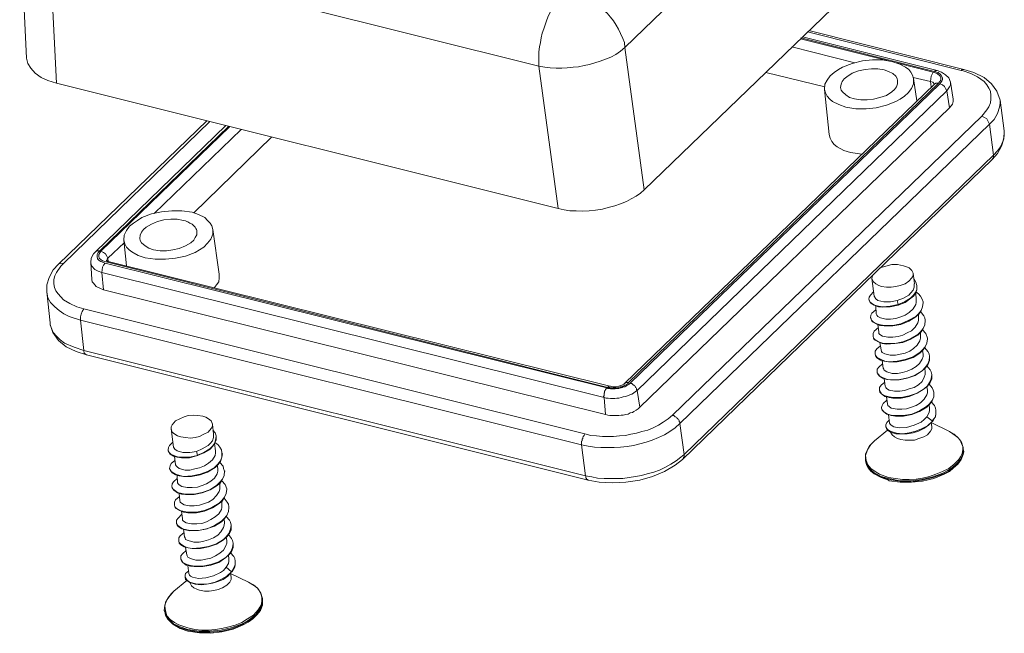
# Model space of a CAD drawing. Units: millimetres. Extents: x 15 to 196, y 29 to 258.
# Drawn here: x 17 to 95, y 173 to 222 of the extents above; entities that cross this region are included whole.
import ezdxf

# ---------------------------------------------------------------- set-up
doc = ezdxf.new("R2010")
doc.units = ezdxf.units.MM

msp = doc.modelspace()

# ---------------------------------------------------------------- linework, layer by layer
at = {"color": 7, "lineweight": 0}
for points in [[(64.931572, 219.707178), (88.934572, 242.905844)], [(66.455572, 208.403825), (91.051239, 232.153178)], [(16.925678, 229.994178), (17.476011, 218.860511)], [(19.296345, 227.919844), (58.115906, 218.225511)], [(19.296345, 227.919844), (19.846678, 216.870492)], [(59.936239, 223.813511), (59.682239, 223.517178), (59.470572, 223.220492), (59.258906, 222.924511), (59.047239, 222.585844), (58.877906, 222.247178), (58.750906, 221.908511), (58.623906, 221.569844), (58.496906, 221.188844), (58.369906, 220.850178), (58.285239, 220.469178), (58.242906, 220.087825), (58.158239, 219.749511), (58.115906, 219.368511), (58.115906, 218.987158), (58.115906, 218.606511), (58.115906, 218.225511)], [(60.909906, 224.025178), (61.290906, 223.898178), (61.671906, 223.770825), (62.010572, 223.601844), (62.349239, 223.390178), (62.645572, 223.178511), (62.984239, 222.924511), (63.238239, 222.670158), (63.534572, 222.416511), (63.788572, 222.120178), (64.042572, 221.823844), (64.254239, 221.485178), (64.423572, 221.146158), (64.592906, 220.807844), (64.762239, 220.426844), (64.889239, 220.087825), (64.931572, 219.707178)], [(91.813239, 217.971158), (79.536572, 221.061844)], [(78.859239, 220.384511), (85.844239, 218.648844)], [(89.484906, 217.802178), (78.901572, 220.469178)], [(89.696572, 217.886844), (79.028572, 220.553492)], [(91.601572, 217.886844), (79.409572, 220.934844)], [(58.115906, 218.225511), (58.581572, 218.140844), (59.004906, 218.098511), (59.470572, 218.056178), (59.936239, 218.056178), (60.359572, 218.098511), (60.825239, 218.140844), (61.248572, 218.183178), (61.714239, 218.267844), (62.137572, 218.352511), (62.560906, 218.479158), (62.984239, 218.606511), (63.407572, 218.775844), (63.830906, 218.945178), (64.211906, 219.156844), (64.592906, 219.410844), (64.931572, 219.707178)], [(64.931572, 219.707178), (66.455572, 208.403825)], [(78.181906, 219.749511), (83.177239, 218.479158)], [(17.476011, 218.860511), (17.560678, 218.436825), (17.814678, 218.056178), (18.153345, 217.675178), (18.619011, 217.336511), (19.169345, 217.082511), (19.846678, 216.870492)], [(86.182906, 218.564178), (85.378572, 218.733511), (84.574239, 218.733511), (83.769906, 218.648844), (82.965572, 218.436825), (82.203572, 218.140844), (81.864906, 217.971158), (81.526239, 217.717511), (81.229906, 217.463511), (80.975906, 217.124844), (80.806572, 216.786178), (80.764239, 216.362492)], [(58.115906, 218.225511), (59.639906, 206.922511)], [(85.505572, 217.928825), (84.997572, 218.013844), (84.489572, 218.013844), (83.981572, 217.971158), (83.473572, 217.844511), (82.965572, 217.675178), (82.542239, 217.378492), (82.330572, 217.209511), (82.161239, 216.997844), (82.076572, 216.786178), (82.034239, 216.532178)], [(86.563906, 217.082511), (86.521572, 217.251844), (86.436906, 217.420825), (86.182906, 217.632844), (85.844239, 217.802178), (85.505572, 217.928825)], [(87.833906, 217.251844), (87.749239, 217.505844), (87.622239, 217.759844), (87.452906, 217.971158), (87.198906, 218.140844), (86.733239, 218.394844), (86.182906, 218.564178)], [(86.479239, 218.479158), (89.400239, 217.759844)], [(91.601572, 217.886844), (91.686239, 217.971158), (91.813239, 217.971158)], [(94.691906, 215.516178), (94.437906, 216.235844), (94.014572, 216.828511), (93.421906, 217.336511), (92.617572, 217.717511), (91.813239, 217.971158)], [(80.806572, 216.574511), (76.107572, 217.717511)], [(82.457572, 214.965844), (83.261906, 214.838844), (84.066239, 214.838844), (84.870572, 214.923511), (85.674906, 215.135178), (86.436906, 215.431511), (86.775572, 215.600844), (87.114239, 215.854492), (87.410572, 216.108844), (87.664572, 216.447511), (87.833906, 216.828511), (87.833906, 217.251844)], [(87.791572, 217.336511), (89.188572, 216.997844)], [(88.087906, 215.473844), (87.833906, 217.251844)], [(89.400239, 217.759844), (89.315572, 217.590511), (89.230906, 217.420825), (89.188572, 216.997844)], [(89.400239, 217.759844), (89.696572, 217.632844), (89.950572, 217.420825), (89.992906, 217.294178), (89.992906, 217.124844), (89.908239, 216.997844), (89.823572, 216.870492)], [(89.484906, 217.802178), (89.569572, 217.886844), (89.696572, 217.886844)], [(89.781239, 217.717511), (89.484906, 217.802178)], [(90.754906, 216.955511), (90.627906, 217.294178), (90.373906, 217.548178), (90.035239, 217.759844), (89.696572, 217.886844)], [(89.908239, 216.828511), (90.077572, 217.040178), (90.119906, 217.167178), (90.119906, 217.294178), (89.992906, 217.548178), (89.781239, 217.717511)], [(91.770906, 217.844511), (91.601572, 217.886844)], [(93.252572, 214.245825), (93.633572, 214.753825), (93.802906, 215.008178), (93.929906, 215.304158), (93.972239, 215.600844), (93.972239, 215.897178), (93.929906, 216.235844), (93.802906, 216.489844), (93.633572, 216.743844), (93.421906, 216.997844), (92.913906, 217.378492), (92.363572, 217.632844), (91.770906, 217.844511)], [(59.639906, 206.922511), (19.846678, 216.870492)], [(89.484906, 216.786178), (64.889239, 193.036825)], [(89.823572, 216.870492), (65.227906, 193.121844)], [(65.354906, 193.079158), (89.908239, 216.828511)], [(80.764239, 216.362492), (80.848906, 216.108844), (80.975906, 215.854492), (81.187572, 215.600844), (81.399239, 215.431511), (81.907239, 215.177511), (82.457572, 214.965844)], [(81.145239, 212.806844), (80.764239, 216.362492)], [(82.034239, 216.532178), (82.076572, 216.320158), (82.203572, 216.193511), (82.457572, 215.939511), (82.753906, 215.727844), (83.134906, 215.643178)], [(83.134906, 215.643178), (83.642906, 215.558511), (84.150906, 215.558511), (84.658906, 215.600844), (85.166906, 215.727844), (85.674906, 215.897178), (86.098239, 216.193511), (86.309906, 216.362492), (86.479239, 216.574511), (86.563906, 216.828511), (86.563906, 217.082511)], [(89.188572, 216.997844), (89.357906, 216.955511), (89.484906, 216.786178)], [(89.188572, 216.997844), (89.230906, 216.574511)], [(89.823572, 216.870492), (89.611906, 216.870492), (89.484906, 216.786178)], [(89.484906, 216.828511), (89.484906, 216.786178)], [(89.908239, 216.828511), (90.119906, 216.743844), (90.289239, 216.616844), (90.373906, 216.447511), (90.458572, 216.278178)], [(90.458572, 216.278178), (90.670239, 216.574511), (90.754906, 216.743844), (90.754906, 216.955511)], [(90.966572, 215.600844), (90.754906, 216.955511)], [(65.905239, 192.486844), (90.458572, 216.278178)], [(90.670239, 214.923511), (90.458572, 216.278178)], [(90.966572, 215.600844), (90.966572, 215.431511), (90.924239, 215.219844), (90.670239, 214.923511)], [(90.670239, 214.923511), (66.116906, 191.174511)], [(93.845239, 213.611178), (94.226239, 213.992178), (94.480239, 214.457844), (94.649572, 214.965844), (94.691906, 215.261825), (94.691906, 215.516178)], [(95.030572, 213.103178), (94.691906, 215.516178)], [(68.699239, 190.539511), (93.252572, 214.245825)], [(93.252572, 214.245825), (93.464239, 214.161511), (93.633572, 214.034511), (93.760572, 213.822844), (93.845239, 213.611178)], [(31.784678, 213.907511), (20.016011, 202.519844), (19.592678, 202.053825), (19.254011, 201.461511), (19.084678, 200.868844), (19.084678, 200.318511)], [(31.996345, 213.822844), (20.397011, 202.561825)], [(33.266345, 213.526511), (22.937011, 203.493511)], [(33.478011, 213.441844), (23.275678, 203.578178)], [(23.360345, 203.535844), (33.605011, 213.441844)], [(69.291906, 189.861825), (93.845239, 213.611178)], [(94.183906, 211.155844), (93.845239, 213.611178)], [(27.593678, 206.541511), (34.494011, 213.187492)], [(36.906906, 212.595178), (30.726345, 206.583844)], [(81.145239, 212.806844), (81.229906, 212.510511), (81.356906, 212.256511), (81.526239, 212.002511), (81.780239, 211.833178), (82.288239, 211.536844), (82.838572, 211.367511)], [(94.056906, 210.817178), (94.480239, 211.282844), (94.818906, 211.875511), (94.988239, 212.468178), (95.030572, 213.103178)], [(95.030572, 212.679492), (94.903572, 212.256511), (94.734239, 211.833178), (94.480239, 211.494511), (94.183906, 211.155844)], [(95.030572, 212.679492), (95.030572, 213.103178)], [(94.183906, 211.155844), (69.630572, 187.406844)], [(82.838572, 211.367511), (83.727572, 211.240511)], [(94.056906, 210.817178), (94.183906, 210.986511), (94.183906, 211.155844)], [(94.056906, 210.817178), (69.503572, 187.025844)], [(59.639906, 206.922511), (60.105572, 206.837492), (60.571239, 206.753178), (61.079239, 206.753178), (61.587239, 206.710844), (62.095239, 206.753178), (62.603239, 206.795158), (63.153572, 206.880178), (63.619239, 207.007178), (64.127239, 207.134178), (64.592906, 207.303511), (65.058572, 207.472844), (65.439572, 207.684511), (65.820572, 207.895825), (66.159239, 208.150178), (66.455572, 208.403825)], [(30.599345, 206.626178), (29.795011, 206.753178), (28.990678, 206.753178), (28.186345, 206.668511), (27.382011, 206.499178), (26.620011, 206.202844), (26.281345, 205.991178), (25.942678, 205.779158), (25.646345, 205.525511), (25.392345, 205.186844), (25.223011, 204.805844), (25.180678, 204.424844)], [(32.250345, 205.271158), (32.165678, 205.567844), (32.038678, 205.779158), (31.827011, 205.991178), (31.615345, 206.202844), (31.107345, 206.456844), (30.599345, 206.626178)], [(29.922011, 205.991178), (29.414011, 206.075844), (28.906011, 206.075844), (28.355678, 206.033511), (27.847678, 205.906511), (27.382011, 205.694844), (26.958678, 205.440844), (26.747011, 205.271158), (26.577678, 205.059844), (26.493011, 204.805844), (26.450678, 204.551844)], [(30.980345, 205.102178), (30.980345, 205.186844), (30.938011, 205.271158), (30.895678, 205.356178), (30.853345, 205.440844), (30.768678, 205.525511), (30.726345, 205.567844), (30.641678, 205.652511), (30.599345, 205.694844), (30.514678, 205.736825), (30.430011, 205.779158), (30.345345, 205.821844), (30.260678, 205.864178), (30.176011, 205.906511), (30.091345, 205.948844), (29.922011, 205.991178)], [(26.874011, 203.027844), (27.678345, 202.900844), (28.482678, 202.900844), (29.287011, 202.985511), (30.091345, 203.154492), (30.853345, 203.451178), (31.192011, 203.662492), (31.530678, 203.874511), (31.827011, 204.170492), (32.081011, 204.509511), (32.250345, 204.890511), (32.250345, 205.271158)], [(27.551345, 203.662492), (28.059345, 203.578178), (28.567345, 203.578178), (29.075345, 203.662492), (29.583345, 203.747511), (30.091345, 203.959178), (30.514678, 204.212825), (30.726345, 204.424844), (30.853345, 204.636511), (30.980345, 204.848178), (30.980345, 205.102178)], [(32.758345, 201.715511), (32.250345, 205.271158)], [(23.910678, 202.985511), (25.223011, 204.212825)], [(25.180678, 204.424844), (25.265345, 204.128511), (25.392345, 203.874511), (25.604011, 203.662492), (25.815678, 203.493511), (26.323678, 203.197178), (26.874011, 203.027844)], [(25.392345, 202.392844), (25.180678, 204.424844)], [(26.450678, 204.551844), (26.493011, 204.382511), (26.577678, 204.212825), (26.874011, 203.959178), (27.170345, 203.789844), (27.551345, 203.662492)], [(22.937011, 203.493511), (22.767678, 203.324178), (22.598345, 202.985511), (22.556011, 202.646844)], [(23.275678, 203.578178), (23.106345, 203.578178), (22.937011, 203.493511)], [(23.275678, 203.578178), (23.148678, 203.451178), (23.064011, 203.281844), (23.064011, 203.112158), (23.106345, 202.943178), (23.233345, 202.816178), (23.360345, 202.731511), (23.699011, 202.604158)], [(23.783678, 202.689178), (23.487345, 202.773844), (23.233345, 202.985511), (23.191011, 203.154492), (23.191011, 203.281844), (23.360345, 203.535844)], [(23.360345, 203.535844), (23.572011, 203.451178), (23.741345, 203.324178), (23.826011, 203.154492), (23.910678, 202.985511)], [(20.185345, 202.350511), (19.846678, 201.842511), (19.719678, 201.588511), (19.635011, 201.292178), (19.635011, 200.953511), (19.677345, 200.657178), (19.804345, 200.403178), (19.973678, 200.149178), (20.397011, 199.683511), (20.905011, 199.386825), (21.455345, 199.133178), (22.005678, 198.963844)], [(20.397011, 202.561825), (20.185345, 202.604158), (20.016011, 202.519844)], [(20.397011, 202.561825), (20.185345, 202.350511)], [(22.556011, 202.646844), (22.598345, 202.477511), (22.640678, 202.350511), (22.894678, 202.096158), (23.148678, 201.969511), (23.445011, 201.842511)], [(22.556011, 202.646844), (22.640678, 201.292178)], [(23.699011, 202.604158), (23.572011, 202.435178), (23.487345, 202.265844), (23.445011, 201.842511)], [(23.699011, 202.604158), (63.492239, 192.698511)], [(23.826011, 202.773844), (23.783678, 202.816178)], [(23.783678, 202.689178), (23.868345, 202.731511), (23.953011, 202.731511)], [(23.783678, 202.689178), (23.826011, 202.689178)], [(63.576906, 192.740844), (23.783678, 202.689178)], [(23.910678, 202.985511), (23.868345, 202.900844), (23.826011, 202.816178)], [(23.953011, 202.731511), (23.953011, 202.773844), (23.826011, 202.773844)], [(23.910678, 202.985511), (23.953011, 202.731511)], [(63.746239, 192.825511), (23.953011, 202.731511)], [(85.166906, 202.223511), (85.632572, 202.350511), (86.098239, 202.477511), (86.563906, 202.477511), (87.029572, 202.392844)], [(87.791572, 201.800178), (87.706906, 202.011844), (87.495239, 202.223511), (87.283572, 202.308178), (87.029572, 202.392844)], [(23.445011, 201.842511), (63.280572, 191.936511)], [(23.572011, 200.487492), (23.445011, 201.842511)], [(32.377345, 200.657178), (32.546678, 200.868844), (32.716011, 201.122844), (32.758345, 201.419178), (32.758345, 201.715511)], [(84.531906, 201.376844), (84.574239, 201.588511)], [(85.293906, 200.741844), (85.674906, 200.699511), (86.055906, 200.699511), (86.436906, 200.741844), (86.775572, 200.826511), (87.156572, 200.953511), (87.452906, 201.165178), (87.706906, 201.419178), (87.791572, 201.588511), (87.791572, 201.800178)], [(87.918572, 200.953511), (87.791572, 201.800178)], [(23.572011, 200.487492), (23.275678, 200.614844), (22.979345, 200.741844), (22.767678, 200.995492), (22.683011, 201.122844), (22.640678, 201.292178)], [(84.320239, 199.683511), (84.362572, 199.514178), (84.489572, 199.429158), (84.743572, 199.260178), (85.039906, 199.175511), (85.378572, 199.133178), (85.971239, 199.175511), (86.606239, 199.302511), (87.114239, 199.514178), (87.579906, 199.810511), (87.791572, 200.022178), (87.960906, 200.233844), (88.087906, 200.487492), (88.087906, 200.784178)], [(85.293906, 200.741844), (85.082239, 200.826511), (84.828239, 200.953511), (84.658906, 201.122844), (84.531906, 201.376844)], [(84.701239, 199.979492), (84.531906, 201.376844)], [(87.876239, 200.953511), (87.876239, 200.699511), (87.791572, 200.445158), (87.622239, 200.233844), (87.452906, 200.064511), (87.029572, 199.810511), (86.521572, 199.641178)], [(86.606239, 199.260178), (87.156572, 199.471844), (87.622239, 199.810511), (87.833906, 199.979492), (88.003239, 200.233844), (88.087906, 200.487492), (88.087906, 200.784178)], [(88.087906, 200.826511), (88.003239, 201.080511), (87.876239, 201.334511)], [(88.087906, 200.784178), (88.087906, 200.826511)], [(19.084678, 200.318511), (19.169345, 199.852844), (19.381011, 199.471844), (19.719678, 199.133178), (20.058345, 198.836844), (20.439345, 198.582844), (20.862678, 198.370825), (21.751678, 198.074844)], [(19.338678, 197.862825), (19.084678, 200.318511)], [(63.407572, 190.581844), (23.572011, 200.487492)], [(84.658906, 200.318511), (84.404906, 200.064511), (84.320239, 199.895178), (84.277906, 199.725844)], [(85.463239, 199.514178), (84.997572, 199.641178), (84.828239, 199.768178), (84.701239, 199.979492)], [(88.595906, 199.514178), (88.511239, 199.725844), (88.384239, 199.979492), (88.214906, 200.149178), (88.003239, 200.318511)], [(88.045572, 199.683511), (88.003239, 200.233844)], [(84.277906, 199.725844), (84.320239, 199.683511)], [(84.277906, 199.683511), (84.362572, 199.514178), (84.447239, 199.429158), (84.701239, 199.260178), (85.039906, 199.133178), (85.336239, 199.090844), (85.971239, 199.133178), (86.606239, 199.260178)], [(84.447239, 198.201844), (84.489572, 198.074844), (84.616572, 197.947844), (84.912906, 197.778511), (85.209239, 197.693844), (85.547906, 197.651511), (86.182906, 197.651511), (86.817906, 197.778511), (87.410572, 198.032511), (88.003239, 198.370825), (88.214906, 198.582844), (88.426572, 198.836844), (88.553572, 199.133178), (88.595906, 199.471844)], [(84.447239, 198.244178), (84.489572, 198.074844), (84.574239, 197.947844), (84.870572, 197.778511), (85.166906, 197.651511), (85.505572, 197.609178), (86.182906, 197.609178), (86.817906, 197.736178), (87.452906, 197.990178), (88.003239, 198.328492), (88.257239, 198.540511), (88.426572, 198.836844), (88.553572, 199.133178), (88.595906, 199.471844)], [(84.870572, 198.582844), (84.828239, 199.217844)], [(86.521572, 199.641178), (86.013572, 199.514178), (85.463239, 199.514178)], [(85.632572, 198.159511), (86.013572, 198.159511), (86.436906, 198.201844), (86.817906, 198.328492), (87.156572, 198.455844), (87.495239, 198.667511), (87.791572, 198.963844), (88.003239, 199.302511), (88.045572, 199.471844), (88.045572, 199.683511)], [(86.521572, 199.641178), (86.606239, 199.302511)], [(86.606239, 199.302511), (86.648572, 199.302511)], [(86.606239, 199.302511), (86.606239, 199.260178)], [(86.606239, 199.260178), (86.648572, 199.260178)], [(88.595906, 199.471844), (88.595906, 199.514178)], [(22.005678, 198.963844), (21.878678, 198.752178), (21.794011, 198.540511), (21.751678, 198.328492), (21.751678, 198.074844)], [(22.005678, 198.963844), (61.756572, 189.057844)], [(84.828239, 198.878825), (84.531906, 198.625178), (84.447239, 198.455844), (84.404906, 198.244178)], [(85.632572, 198.159511), (85.209239, 198.244178), (84.997572, 198.370825), (84.912906, 198.455844), (84.870572, 198.582844)], [(88.214906, 198.244178), (88.214906, 198.498178)], [(88.765239, 198.074844), (88.722906, 198.244178), (88.638239, 198.413511), (88.384239, 198.752178)], [(19.423345, 197.482178), (19.338678, 197.693844), (19.338678, 197.862825)], [(19.338678, 197.862825), (19.338678, 197.736178), (19.550345, 197.101178), (20.016011, 196.466178), (20.608678, 195.958178), (21.413011, 195.577178), (22.217345, 195.323178)], [(21.751678, 198.074844), (61.502572, 188.168844)], [(22.005678, 195.661844), (21.751678, 198.074844)], [(84.404906, 198.244178), (84.447239, 198.201844)], [(84.616572, 196.804492), (84.658906, 196.635511), (84.785906, 196.508511), (85.039906, 196.339178), (85.378572, 196.254158), (85.674906, 196.211825), (86.352239, 196.211825), (86.987239, 196.339178), (87.579906, 196.593178), (88.172572, 196.931844), (88.384239, 197.143511), (88.595906, 197.397511), (88.722906, 197.693844), (88.765239, 198.032511)], [(84.616572, 196.804492), (84.658906, 196.635511), (84.743572, 196.508511), (85.039906, 196.339178), (85.336239, 196.211825), (85.674906, 196.169844), (86.352239, 196.211825), (86.987239, 196.296844), (87.622239, 196.550844), (88.172572, 196.889511), (88.426572, 197.143511), (88.595906, 197.397511), (88.722906, 197.693844), (88.765239, 198.032511)], [(85.082239, 197.143511), (84.997572, 197.736178)], [(88.214906, 198.244178), (88.214906, 198.032511), (88.172572, 197.862825), (87.960906, 197.524511), (87.664572, 197.228178), (87.325906, 197.058844), (86.987239, 196.889511), (86.606239, 196.762158), (86.182906, 196.720178), (85.801906, 196.720178)], [(88.765239, 198.032511), (88.765239, 198.074844)], [(22.005678, 195.661844), (21.243678, 195.915844), (20.481678, 196.254158), (20.143011, 196.508511), (19.846678, 196.804492), (19.592678, 197.101178), (19.423345, 197.482178)], [(85.039906, 197.482178), (84.701239, 197.185844), (84.616572, 197.016511), (84.616572, 196.847178)], [(84.616572, 196.847178), (84.616572, 196.804492)], [(85.082239, 197.143511), (85.082239, 197.016511), (85.166906, 196.931844), (85.378572, 196.804492), (85.801906, 196.720178)], [(88.384239, 196.804492), (88.384239, 197.101178)], [(88.934572, 196.635511), (88.807572, 197.016511), (88.553572, 197.312492)], [(84.785906, 195.365511), (84.828239, 195.238511), (84.955239, 195.111511), (85.251572, 194.942178), (85.547906, 194.815178), (85.886572, 194.772844), (86.521572, 194.815178), (87.156572, 194.942178), (87.791572, 195.153492), (88.341906, 195.492511), (88.553572, 195.703825), (88.765239, 195.958178), (88.892239, 196.254158), (88.934572, 196.593178)], [(84.785906, 195.365511), (84.828239, 195.195825), (84.912906, 195.069178), (85.209239, 194.899844), (85.505572, 194.815178), (85.844239, 194.772844), (86.521572, 194.772844), (87.156572, 194.899844), (87.791572, 195.111511), (88.341906, 195.450178), (88.595906, 195.703825), (88.765239, 195.958178), (88.892239, 196.254158), (88.934572, 196.593178)], [(85.251572, 195.703825), (85.166906, 196.296844)], [(85.971239, 195.280844), (86.394572, 195.280844), (86.775572, 195.365511), (87.156572, 195.450178), (87.537572, 195.619511), (87.833906, 195.831178), (88.130239, 196.085178), (88.341906, 196.423844), (88.384239, 196.635511), (88.384239, 196.804492)], [(88.934572, 196.593178), (88.934572, 196.635511)], [(22.217345, 195.323178), (22.132678, 195.365511), (22.048011, 195.450178), (22.005678, 195.661844)], [(61.798906, 185.713511), (22.005678, 195.661844)], [(62.010572, 185.374844), (22.217345, 195.323178)], [(85.209239, 196.042844), (84.912906, 195.788844), (84.785906, 195.619511), (84.785906, 195.407844)], [(84.785906, 195.407844), (84.785906, 195.365511)], [(85.251572, 195.703825), (85.293906, 195.577178), (85.336239, 195.492511), (85.547906, 195.407844), (85.971239, 195.280844)], [(86.140572, 193.841511), (86.563906, 193.841511), (86.944906, 193.926178), (87.325906, 194.010844), (87.706906, 194.180178), (88.045572, 194.391844), (88.299572, 194.645492), (88.511239, 194.984511), (88.595906, 195.195825), (88.595906, 195.365511)], [(88.595906, 195.365511), (88.553572, 195.661844)], [(88.976906, 195.577178), (88.722906, 195.873511)], [(89.103906, 195.195825), (89.061572, 195.407844), (88.976906, 195.577178)], [(84.955239, 193.883844), (85.039906, 193.756844), (85.166906, 193.629492), (85.420906, 193.502844), (85.759572, 193.375844), (86.055906, 193.333511), (86.733239, 193.375844), (87.368239, 193.502844), (87.960906, 193.714511), (88.511239, 194.053178), (88.765239, 194.307178), (88.934572, 194.561178), (89.061572, 194.857511), (89.103906, 195.153492)], [(84.955239, 193.926178), (84.997572, 193.799178), (85.124572, 193.629492), (85.378572, 193.460511), (85.717239, 193.375844), (86.013572, 193.333511), (86.690906, 193.333511), (87.325906, 193.460511), (87.960906, 193.672178), (88.511239, 194.053178), (88.765239, 194.264844), (88.976906, 194.518844), (89.103906, 194.857511), (89.103906, 195.153492)], [(85.378572, 194.603511), (85.082239, 194.349511), (84.955239, 194.180178), (84.955239, 193.968511)], [(85.420906, 194.264844), (85.336239, 194.857511)], [(89.103906, 195.153492), (89.103906, 195.195825)], [(84.955239, 193.968511), (84.955239, 193.883844)], [(85.124572, 192.486844), (85.209239, 192.359844), (85.293906, 192.232844), (85.590239, 192.063511), (85.886572, 191.978492), (86.225239, 191.936511), (86.860239, 191.936511), (87.495239, 192.063511), (88.130239, 192.275178), (88.680572, 192.613844), (88.934572, 192.867844), (89.103906, 193.121844), (89.230906, 193.418178), (89.273239, 193.756844)], [(85.124572, 192.486844), (85.166906, 192.359844), (85.293906, 192.232844), (85.547906, 192.020825), (85.886572, 191.936511), (86.182906, 191.894178), (86.860239, 191.894178), (87.495239, 192.020825), (88.130239, 192.275178), (88.680572, 192.613844), (88.934572, 192.825511), (89.146239, 193.121844), (89.273239, 193.418178), (89.273239, 193.756844)], [(86.140572, 193.841511), (85.717239, 193.968511), (85.505572, 194.095158), (85.463239, 194.180178), (85.420906, 194.264844)], [(86.309906, 192.444511), (86.733239, 192.444511), (87.114239, 192.486844), (87.495239, 192.613844), (87.876239, 192.740844), (88.214906, 192.952511), (88.511239, 193.206511), (88.680572, 193.545178), (88.765239, 193.756844), (88.765239, 193.968511)], [(88.765239, 193.968511), (88.722906, 194.222511)], [(89.273239, 193.756844), (89.230906, 193.968511), (89.146239, 194.137492), (88.892239, 194.434178)], [(89.273239, 193.756844), (89.315572, 193.756844)], [(64.889239, 193.036825), (64.846906, 192.994844), (64.677572, 192.910178), (64.465906, 192.825511), (64.211906, 192.783178), (64.000239, 192.783178), (63.788572, 192.825511), (63.746239, 192.825511)], [(65.227906, 193.121844), (65.227906, 193.079158), (65.185572, 193.079158), (65.143239, 193.036825), (65.100906, 192.994844), (65.058572, 192.952511), (64.973906, 192.910178), (64.931572, 192.910178), (64.846906, 192.867844), (64.804572, 192.825511)], [(65.227906, 193.121844), (65.185572, 193.121844), (65.143239, 193.121844), (65.100906, 193.121844), (65.058572, 193.121844), (65.016239, 193.121844), (64.973906, 193.079158), (64.931572, 193.079158), (64.931572, 193.036825), (64.889239, 193.036825)], [(65.016239, 192.825511), (65.058572, 192.867844), (65.100906, 192.910178), (65.143239, 192.910178), (65.185572, 192.952511), (65.227906, 192.994844), (65.270239, 192.994844), (65.312572, 193.036825), (65.354906, 193.079158)], [(65.354906, 193.079158), (65.397239, 193.079158), (65.439572, 193.036825), (65.481906, 193.036825), (65.524239, 192.994844), (65.566572, 192.952511), (65.608906, 192.952511), (65.651239, 192.910178), (65.693572, 192.867844), (65.735906, 192.825511), (65.778239, 192.783178), (65.778239, 192.740844), (65.820572, 192.698511), (65.862906, 192.656178), (65.862906, 192.613844), (65.862906, 192.571158), (65.905239, 192.486844)], [(85.547906, 193.164178), (85.251572, 192.910178), (85.124572, 192.740844), (85.124572, 192.528825)], [(85.590239, 192.825511), (85.505572, 193.418178)], [(89.442572, 192.359844), (89.400239, 192.528825), (89.315572, 192.698511), (89.061572, 192.994844)], [(63.492239, 192.698511), (63.449906, 192.656178), (63.449906, 192.613844), (63.407572, 192.571158), (63.365239, 192.528825), (63.365239, 192.486844), (63.322906, 192.444511), (63.322906, 192.402178), (63.322906, 192.317511), (63.280572, 192.275178), (63.280572, 192.232844), (63.280572, 192.190511), (63.280572, 192.148178), (63.280572, 192.105844), (63.238239, 192.020825), (63.238239, 191.978492), (63.280572, 191.936511)], [(63.280572, 191.936511), (63.449906, 191.894178), (63.619239, 191.894178), (63.788572, 191.851844), (63.957906, 191.851844), (64.127239, 191.851844), (64.296572, 191.894178), (64.465906, 191.894178), (64.635239, 191.936511), (64.804572, 191.978492), (64.973906, 192.020825), (65.143239, 192.063511), (65.312572, 192.148178), (65.481906, 192.190511), (65.608906, 192.275178), (65.778239, 192.402178), (65.905239, 192.486844)], [(63.492239, 192.698511), (63.576906, 192.656178), (63.703906, 192.656178), (63.788572, 192.613844), (63.873239, 192.613844), (63.957906, 192.613844), (64.084906, 192.613844), (64.169572, 192.613844), (64.254239, 192.656178), (64.338906, 192.656178), (64.465906, 192.656178), (64.550572, 192.698511), (64.635239, 192.698511), (64.719906, 192.740844), (64.804572, 192.783178), (64.931572, 192.783178), (65.016239, 192.825511)], [(63.576906, 192.740844), (63.576906, 192.783178), (63.619239, 192.783178), (63.661572, 192.825511), (63.703906, 192.825511), (63.746239, 192.825511)], [(63.746239, 192.698511), (63.703906, 192.740844), (63.661572, 192.740844), (63.619239, 192.740844), (63.576906, 192.740844)], [(63.746239, 192.698511), (63.788572, 192.698511)], [(64.804572, 192.825511), (64.762239, 192.825511), (64.677572, 192.783178), (64.550572, 192.783178), (64.423572, 192.740844), (64.296572, 192.698511), (64.169572, 192.698511), (64.042572, 192.698511), (63.915572, 192.698511), (63.788572, 192.698511)], [(66.116906, 191.174511), (65.905239, 192.486844)], [(85.124572, 192.528825), (85.124572, 192.486844)], [(85.293906, 191.089844), (85.378572, 190.920158), (85.463239, 190.793511), (85.759572, 190.624178), (86.055906, 190.539511), (86.394572, 190.497178), (87.029572, 190.497178), (87.706906, 190.624178), (88.299572, 190.878178), (88.849906, 191.216844), (89.103906, 191.428511), (89.273239, 191.682511), (89.442572, 191.978492), (89.442572, 192.317511)], [(85.293906, 191.089844), (85.336239, 190.920158), (85.463239, 190.793511), (85.717239, 190.624178), (86.055906, 190.497178), (86.394572, 190.454492), (87.029572, 190.454492), (87.706906, 190.581844), (88.299572, 190.835844), (88.892239, 191.174511), (89.103906, 191.386178), (89.315572, 191.682511), (89.442572, 191.978492), (89.442572, 192.317511)], [(86.309906, 192.444511), (85.886572, 192.528825), (85.674906, 192.656178), (85.632572, 192.740844), (85.590239, 192.825511)], [(88.934572, 192.528825), (88.934572, 192.317511), (88.892239, 192.148178), (88.680572, 191.809511), (88.384239, 191.512825), (88.045572, 191.301511), (87.664572, 191.174511), (87.283572, 191.047511), (86.902572, 191.005178), (86.521572, 191.005178)], [(88.934572, 192.528825), (88.892239, 192.783178)], [(89.442572, 192.317511), (89.442572, 192.359844)], [(63.407572, 190.581844), (63.280572, 191.936511)], [(85.717239, 191.724844), (85.420906, 191.470492), (85.336239, 191.301511), (85.293906, 191.132178)], [(85.759572, 191.428511), (85.674906, 191.978492)], [(86.521572, 191.005178), (86.055906, 191.089844), (85.886572, 191.216844), (85.801906, 191.301511), (85.759572, 191.428511)], [(89.611906, 190.920158), (89.569572, 191.089844), (89.484906, 191.301511), (89.230906, 191.597844)], [(66.116906, 191.174511), (65.989906, 191.047511), (65.820572, 190.920158), (65.651239, 190.835844), (65.524239, 190.751178), (65.354906, 190.708844), (65.185572, 190.624178), (65.016239, 190.581844), (64.804572, 190.539511), (64.635239, 190.539511), (64.465906, 190.497178), (64.296572, 190.497178), (64.084906, 190.497178), (63.915572, 190.497178), (63.746239, 190.497178), (63.576906, 190.539511), (63.407572, 190.581844)], [(85.293906, 191.132178), (85.293906, 191.089844)], [(85.928906, 189.904158), (85.844239, 190.581844)], [(89.103906, 191.089844), (89.103906, 190.920158), (89.061572, 190.751178), (88.892239, 190.412158)], [(89.103906, 191.089844), (89.061572, 191.343844)], [(89.315572, 190.073844), (89.569572, 190.412158), (89.611906, 190.624178), (89.611906, 190.835844)], [(89.357906, 190.031511), (89.569572, 190.454492), (89.611906, 190.666511), (89.611906, 190.878178)], [(89.611906, 190.835844), (89.611906, 190.920158)], [(28.948345, 189.438844), (28.948345, 189.608178), (29.033011, 189.777511), (29.287011, 190.073844), (29.625678, 190.243178), (29.964345, 190.412158), (30.303011, 190.497178), (30.684011, 190.539511), (31.065011, 190.497178), (31.446011, 190.454492)], [(29.710345, 188.803492), (30.091345, 188.761511), (30.472345, 188.719178), (30.853345, 188.761511), (31.192011, 188.845825), (31.530678, 189.015511), (31.869345, 189.184844), (32.123345, 189.481178), (32.208011, 189.650511), (32.208011, 189.819844)], [(32.208011, 189.819844), (32.123345, 190.073844), (31.911678, 190.243178), (31.700011, 190.370178), (31.446011, 190.454492)], [(32.292678, 189.015511), (32.208011, 189.819844)], [(61.502572, 188.168844), (62.010572, 188.084178), (62.518572, 187.999511), (63.026572, 187.957178), (63.534572, 187.957178), (64.084906, 187.957178), (64.592906, 187.999511), (65.100906, 188.041844), (65.608906, 188.126511), (66.116906, 188.253511), (66.624906, 188.380511), (67.090572, 188.549844), (67.598572, 188.761511), (68.064239, 188.973178), (68.487572, 189.227178), (68.910906, 189.523511), (69.291906, 189.861825)], [(61.756572, 189.057844), (62.222239, 188.930844), (62.687906, 188.888511), (63.153572, 188.845825), (63.576906, 188.845825), (64.042572, 188.845825), (64.508239, 188.888511), (64.973906, 188.930844), (65.397239, 189.015511), (65.862906, 189.100178), (66.286239, 189.227178), (66.751906, 189.353825), (67.175239, 189.523511), (67.598572, 189.735178), (67.979572, 189.989178), (68.360572, 190.243178), (68.699239, 190.539511)], [(68.699239, 190.539511), (68.741572, 190.497178), (68.826239, 190.497178), (68.868572, 190.454492), (68.910906, 190.412158), (68.953239, 190.412158), (68.995572, 190.370178), (69.037906, 190.327844), (69.080239, 190.285511), (69.122572, 190.243178), (69.164906, 190.200844), (69.207239, 190.158511), (69.249572, 190.073844), (69.249572, 190.031511), (69.291906, 189.989178), (69.291906, 189.904158), (69.291906, 189.861825)], [(69.291906, 189.861825), (69.630572, 187.406844)], [(85.928906, 190.158511), (85.717239, 189.946844), (85.632572, 189.777511), (85.632572, 189.650511)], [(85.632572, 189.608178), (85.759572, 189.396158), (85.971239, 189.269511), (86.479239, 189.100178), (86.987239, 189.057844), (87.495239, 189.142511), (88.003239, 189.269511), (88.468906, 189.438844), (88.934572, 189.692844), (89.315572, 190.031511)], [(86.690906, 189.523511), (86.267572, 189.608178), (86.055906, 189.735178), (85.971239, 189.819844), (85.928906, 189.904158)], [(86.013572, 189.184844), (86.436906, 189.057844), (86.902572, 189.057844), (87.325906, 189.057844), (87.791572, 189.142511), (88.214906, 189.269511), (88.638239, 189.481178), (89.019239, 189.735178), (89.315572, 190.031511)], [(88.892239, 190.412158), (88.680572, 190.200844), (88.426572, 189.989178), (87.876239, 189.735178), (87.283572, 189.565844), (86.690906, 189.523511)], [(88.892239, 190.412158), (89.315572, 190.073844)], [(89.273239, 189.608178), (89.230906, 189.946844)], [(90.670239, 189.227178), (89.230906, 189.946844)], [(89.357906, 190.031511), (89.315572, 190.031511), (89.315572, 190.073844)], [(89.315572, 190.073844), (89.315572, 190.031511)], [(29.710345, 188.803492), (29.456345, 188.888511), (29.244678, 189.015511), (29.033011, 189.184844), (28.948345, 189.438844)], [(29.117678, 187.999511), (28.948345, 189.438844)], [(32.292678, 189.015511), (32.292678, 188.761511), (32.208011, 188.507511), (32.038678, 188.295492), (31.869345, 188.126511), (31.403678, 187.872511), (30.938011, 187.660844)], [(32.504345, 188.888511), (32.419678, 189.142511), (32.250345, 189.353825)], [(61.756572, 189.057844), (61.756572, 189.015511), (61.714239, 188.930844), (61.671906, 188.888511), (61.629572, 188.845825), (61.629572, 188.803492), (61.587239, 188.761511), (61.587239, 188.676844), (61.544906, 188.634511), (61.544906, 188.592178), (61.544906, 188.507511), (61.502572, 188.465178), (61.502572, 188.422844), (61.502572, 188.337825), (61.502572, 188.295492), (61.502572, 188.253511), (61.502572, 188.168844)], [(84.743572, 188.507511), (85.759572, 189.353825)], [(85.632572, 189.650511), (85.632572, 189.608178)], [(85.632572, 189.608178), (85.674906, 189.481178), (85.759572, 189.353825), (86.013572, 189.184844)], [(90.670239, 189.227178), (91.135906, 188.930844), (91.347572, 188.761511), (91.516906, 188.549844), (91.643906, 188.295492), (91.728572, 188.041844), (91.728572, 187.787492), (91.686239, 187.491511), (91.559239, 187.237158), (91.432239, 187.025844), (91.051239, 186.644844), (90.627906, 186.306178), (90.119906, 186.052178), (89.611906, 185.840511), (89.103906, 185.670825), (88.553572, 185.544178), (88.045572, 185.459511), (87.495239, 185.417178), (86.944906, 185.417178), (86.394572, 185.501844), (85.844239, 185.586511)], [(86.817906, 188.592178), (86.563906, 188.676844), (86.309906, 188.803492), (86.140572, 188.973178), (86.013572, 189.184844)], [(86.817906, 188.592178), (87.156572, 188.549844), (87.537572, 188.549844), (87.918572, 188.549844), (88.257239, 188.676844), (88.638239, 188.803492), (88.934572, 188.973178), (89.188572, 189.269511), (89.273239, 189.438844), (89.273239, 189.608178)], [(91.770906, 187.957178), (91.643906, 188.380511), (91.389906, 188.719178), (91.051239, 189.015511), (90.670239, 189.227178)], [(29.075345, 188.380511), (28.821345, 188.126511), (28.736678, 187.957178), (28.694345, 187.787492)], [(31.022678, 187.364511), (31.530678, 187.576178), (31.996345, 187.872511), (32.208011, 188.084178), (32.377345, 188.295492), (32.462011, 188.549844), (32.504345, 188.845825)], [(31.022678, 187.322178), (31.530678, 187.533844), (32.038678, 187.830178), (32.208011, 188.041844), (32.377345, 188.295492), (32.504345, 188.549844), (32.504345, 188.845825)], [(32.462011, 187.703178), (32.377345, 188.295492)], [(32.970011, 187.533844), (32.927678, 187.787492), (32.800678, 187.999511), (32.631345, 188.211178), (32.419678, 188.337825)], [(32.504345, 188.845825), (32.504345, 188.888511)], [(84.743572, 188.507511), (84.447239, 188.211178), (84.193239, 187.830178), (84.023906, 187.449178), (84.023906, 186.983511)], [(84.743572, 188.507511), (84.531906, 188.295492), (84.362572, 188.126511)], [(28.694345, 187.787492), (28.694345, 187.703178)], [(28.694345, 187.745158), (28.779011, 187.576178), (28.863678, 187.449178), (29.117678, 187.279492), (29.414011, 187.195178), (29.752678, 187.152844), (30.387678, 187.152844), (31.022678, 187.322178)], [(28.694345, 187.703178), (28.779011, 187.576178), (28.906011, 187.449178), (29.160011, 187.322178), (29.456345, 187.237158), (29.752678, 187.195178), (30.387678, 187.195178), (31.022678, 187.322178)], [(28.821345, 186.263844), (28.906011, 186.094511), (29.033011, 186.009844), (29.287011, 185.840511), (29.625678, 185.755844), (29.922011, 185.670825), (30.599345, 185.713511), (31.234345, 185.840511), (31.827011, 186.052178), (32.377345, 186.390844), (32.631345, 186.644844), (32.843011, 186.898844), (32.970011, 187.195178), (32.970011, 187.491511)], [(28.821345, 186.263844), (28.906011, 186.136844), (28.990678, 185.967511), (29.287011, 185.798178), (29.583345, 185.713511), (29.922011, 185.670825), (30.557011, 185.670825), (31.234345, 185.798178), (31.827011, 186.009844), (32.419678, 186.390844), (32.631345, 186.602511), (32.843011, 186.856511), (32.970011, 187.195178), (33.012345, 187.491511)], [(29.879678, 187.576178), (29.414011, 187.703178), (29.244678, 187.830178), (29.117678, 187.999511)], [(30.938011, 187.660844), (30.430011, 187.576178), (29.879678, 187.576178)], [(30.049011, 186.178825), (30.430011, 186.178825), (30.811011, 186.263844), (31.192011, 186.348511), (31.573011, 186.517844), (31.911678, 186.729158), (32.208011, 186.983511), (32.419678, 187.322178), (32.462011, 187.533844), (32.462011, 187.703178)], [(30.938011, 187.660844), (31.022678, 187.364511)], [(32.970011, 187.491511), (32.970011, 187.533844)], [(61.502572, 188.168844), (61.798906, 185.713511)], [(85.844239, 185.586511), (85.124572, 185.840511), (84.785906, 186.052178), (84.447239, 186.306178), (84.193239, 186.602511), (84.066239, 186.941178), (84.023906, 187.322178), (84.150906, 187.703178)], [(84.150906, 187.745158), (84.277906, 187.999511)], [(84.150906, 187.745158), (84.150906, 187.703178)], [(84.362572, 188.126511), (84.277906, 187.999511)], [(91.770906, 187.872511), (91.813239, 187.660844), (91.770906, 187.406844), (91.601572, 187.025844), (91.305239, 186.644844), (90.966572, 186.348511), (90.627906, 186.094511), (90.204572, 185.882844), (89.400239, 185.586511), (88.511239, 185.374844), (87.622239, 185.247844), (86.733239, 185.290178), (85.844239, 185.417178)], [(91.770906, 187.872511), (91.728572, 187.449178), (91.559239, 187.025844), (91.262906, 186.686825), (90.924239, 186.390844), (90.543239, 186.136844), (90.162239, 185.925178), (89.357906, 185.628492), (88.468906, 185.417178), (87.622239, 185.332511), (86.733239, 185.332511), (85.844239, 185.501844)], [(85.886572, 185.332511), (86.775572, 185.205511), (87.664572, 185.205511), (88.553572, 185.290178), (89.442572, 185.501844), (90.246906, 185.840511), (90.670239, 186.052178), (91.008906, 186.348511), (91.347572, 186.644844), (91.601572, 187.025844), (91.770906, 187.406844), (91.770906, 187.872511)], [(91.770906, 187.872511), (91.770906, 187.957178)], [(91.770906, 187.872511), (91.770906, 187.957178)], [(29.244678, 186.941178), (28.948345, 186.686825), (28.863678, 186.517844), (28.821345, 186.306178)], [(29.287011, 186.602511), (29.202345, 187.279492)], [(31.022678, 187.322178), (31.022678, 187.364511)], [(31.022678, 187.364511), (31.022678, 187.322178)], [(31.022678, 187.322178), (31.065011, 187.322178)], [(33.181678, 186.094511), (33.097011, 186.306178), (33.054678, 186.475511), (32.800678, 186.771844)], [(69.376572, 187.195178), (68.995572, 186.898844), (68.572239, 186.644844), (68.106572, 186.390844), (67.683239, 186.178825), (67.217572, 186.009844), (66.709572, 185.882844), (66.243906, 185.755844), (65.778239, 185.670825), (65.270239, 185.586511), (64.762239, 185.501844), (64.296572, 185.501844), (63.788572, 185.501844), (63.280572, 185.501844), (62.772572, 185.544178), (62.306906, 185.628492), (61.798906, 185.713511)], [(62.010572, 185.374844), (62.899572, 185.205511), (63.957906, 185.162825), (65.016239, 185.205511), (66.116906, 185.374844), (67.132906, 185.670825), (68.064239, 186.052178), (68.910906, 186.560178), (69.503572, 187.025844)], [(69.376572, 187.195178), (69.630572, 187.406844)], [(69.503572, 187.025844), (69.545906, 187.068178), (69.545906, 187.110511), (69.588239, 187.110511), (69.588239, 187.152844), (69.588239, 187.195178), (69.630572, 187.237158), (69.630572, 187.279492), (69.630572, 187.322178), (69.630572, 187.364511), (69.630572, 187.406844)], [(84.023906, 186.983511), (84.023906, 186.941178)], [(84.023906, 186.941178), (84.023906, 186.983511)], [(85.844239, 185.417178), (85.251572, 185.628492), (84.701239, 185.925178), (84.447239, 186.094511), (84.235572, 186.348511), (84.108572, 186.602511), (84.023906, 186.941178)], [(85.844239, 185.501844), (85.251572, 185.670825), (84.701239, 185.967511), (84.489572, 186.136844), (84.277906, 186.390844), (84.108572, 186.644844), (84.023906, 186.941178)], [(84.023906, 186.941178), (84.108572, 186.602511), (84.235572, 186.348511), (84.447239, 186.094511), (84.701239, 185.882844), (85.251572, 185.586511), (85.844239, 185.374844)], [(28.821345, 186.306178), (28.821345, 186.263844)], [(28.990678, 184.824511), (29.075345, 184.697511), (29.160011, 184.570158), (29.456345, 184.358844), (29.752678, 184.274178), (30.091345, 184.231844), (30.768678, 184.231844), (31.403678, 184.358844), (32.038678, 184.612492), (32.589011, 184.951511), (32.843011, 185.162825), (33.012345, 185.459511), (33.139345, 185.755844), (33.181678, 186.094511)], [(29.033011, 184.824511), (29.075345, 184.697511), (29.202345, 184.570158), (29.456345, 184.401178), (29.795011, 184.316511), (30.091345, 184.274178), (30.768678, 184.274178), (31.403678, 184.401178), (31.996345, 184.612492), (32.546678, 184.951511), (32.800678, 185.205511), (33.012345, 185.459511), (33.139345, 185.755844), (33.181678, 186.094511)], [(30.049011, 186.178825), (29.583345, 186.306178), (29.414011, 186.433178), (29.329345, 186.517844), (29.287011, 186.602511)], [(32.631345, 186.306178), (32.631345, 186.094511), (32.589011, 185.882844), (32.377345, 185.544178), (32.081011, 185.290178), (31.742345, 185.078511), (31.403678, 184.951511), (31.022678, 184.824511), (30.599345, 184.782178), (30.218345, 184.782178)], [(32.631345, 186.306178), (32.589011, 186.560178)], [(33.181678, 186.094511), (33.224011, 186.094511)], [(29.414011, 185.501844), (29.117678, 185.247844), (29.033011, 185.078511), (28.990678, 184.866844)], [(29.456345, 185.162825), (29.414011, 185.755844)], [(29.456345, 185.162825), (29.498678, 185.078511), (29.583345, 184.993844), (29.795011, 184.866844), (30.218345, 184.782178)], [(32.800678, 184.866844), (32.800678, 185.120492)], [(33.351011, 184.697511), (33.224011, 185.036178), (32.970011, 185.332511)], [(62.010572, 185.374844), (61.968239, 185.417178), (61.925906, 185.417178), (61.925906, 185.459511), (61.883572, 185.459511), (61.883572, 185.501844), (61.883572, 185.544178), (61.841239, 185.544178), (61.841239, 185.586511), (61.841239, 185.628492), (61.841239, 185.670825), (61.798906, 185.713511)], [(85.844239, 185.374844), (85.886572, 185.332511)], [(28.990678, 184.866844), (29.033011, 184.824511)], [(29.202345, 183.427158), (29.244678, 183.258178), (29.371678, 183.131178), (29.625678, 182.961492), (29.964345, 182.876825), (30.260678, 182.834844), (30.938011, 182.834844), (31.573011, 182.961492), (32.165678, 183.215844), (32.758345, 183.554158), (32.970011, 183.766178), (33.181678, 184.019825), (33.308678, 184.316511), (33.351011, 184.655178)], [(29.202345, 183.427158), (29.244678, 183.258178), (29.329345, 183.131178), (29.625678, 182.961492), (29.922011, 182.834844), (30.260678, 182.792511), (30.938011, 182.792511), (31.573011, 182.919158), (32.208011, 183.173511), (32.758345, 183.511825), (33.012345, 183.723844), (33.181678, 184.019825), (33.308678, 184.316511), (33.351011, 184.655178)], [(30.387678, 183.342844), (30.768678, 183.342844), (31.192011, 183.384825), (31.573011, 183.511825), (31.911678, 183.639178), (32.250345, 183.850844), (32.546678, 184.147178), (32.758345, 184.485492), (32.800678, 184.655178), (32.800678, 184.866844)], [(33.351011, 184.655178), (33.351011, 184.697511)], [(29.583345, 184.062158), (29.287011, 183.808511), (29.202345, 183.639178), (29.202345, 183.469492)], [(29.625678, 183.766178), (29.583345, 184.316511)], [(29.625678, 183.766178), (29.668011, 183.639178), (29.752678, 183.554158), (29.964345, 183.427158), (30.387678, 183.342844)], [(32.970011, 183.427158), (32.970011, 183.723844)], [(33.393345, 183.639178), (33.139345, 183.935158)], [(33.520345, 183.258178), (33.478011, 183.469492), (33.393345, 183.639178)], [(29.202345, 183.469492), (29.202345, 183.427158)], [(29.371678, 181.945492), (29.456345, 181.818492), (29.583345, 181.691844), (29.837345, 181.522511), (30.176011, 181.437492), (30.472345, 181.395158), (31.107345, 181.395158), (31.784678, 181.522511), (32.377345, 181.776511), (32.927678, 182.115178), (33.139345, 182.326492), (33.351011, 182.580844), (33.478011, 182.876825), (33.520345, 183.215844)], [(29.371678, 181.987825), (29.414011, 181.818492), (29.498678, 181.691844), (29.795011, 181.522511), (30.091345, 181.437492), (30.430011, 181.352825), (31.107345, 181.395158), (31.742345, 181.522511), (32.377345, 181.734178), (32.927678, 182.072844), (33.181678, 182.326492), (33.351011, 182.580844), (33.478011, 182.876825), (33.520345, 183.215844)], [(29.837345, 182.326492), (29.752678, 182.919158)], [(30.557011, 181.903158), (30.980345, 181.903158), (31.361345, 181.945492), (31.742345, 182.072844), (32.081011, 182.242178), (32.419678, 182.453492), (32.716011, 182.707844), (32.927678, 183.046158), (32.970011, 183.215844), (32.970011, 183.427158)], [(33.520345, 183.215844), (33.520345, 183.258178)], [(29.795011, 182.665511), (29.498678, 182.368825), (29.371678, 182.199844), (29.371678, 182.030511)], [(29.371678, 182.030511), (29.371678, 181.945492)], [(30.557011, 181.903158), (30.133678, 181.987825), (29.922011, 182.115178), (29.837345, 182.199844), (29.837345, 182.326492)], [(30.726345, 180.463825), (31.149678, 180.463825), (31.530678, 180.548844), (31.911678, 180.633511), (32.292678, 180.802492), (32.631345, 181.014511), (32.885345, 181.268158), (33.097011, 181.607178), (33.139345, 181.818492), (33.181678, 181.987825)], [(33.181678, 181.987825), (33.139345, 182.284511)], [(33.689678, 181.818492), (33.647345, 182.030511), (33.562678, 182.199844), (33.308678, 182.495825)], [(29.541011, 180.548844), (29.583345, 180.421844), (29.710345, 180.294844), (30.006678, 180.125511), (30.303011, 179.998158), (30.641678, 179.955825), (31.276678, 179.998158), (31.911678, 180.125511), (32.546678, 180.337178), (33.097011, 180.675844), (33.308678, 180.887158), (33.520345, 181.141511), (33.647345, 181.480178), (33.689678, 181.776511)], [(29.541011, 180.548844), (29.583345, 180.379511), (29.710345, 180.252158), (29.964345, 180.083178), (30.303011, 179.998158), (30.599345, 179.955825), (31.276678, 179.955825), (31.911678, 180.083178), (32.546678, 180.294844), (33.097011, 180.633511), (33.351011, 180.887158), (33.562678, 181.141511), (33.689678, 181.437492), (33.689678, 181.776511)], [(29.964345, 181.226178), (29.668011, 180.972178), (29.541011, 180.802492), (29.541011, 180.591178)], [(30.006678, 180.887158), (29.922011, 181.480178)], [(33.689678, 181.776511), (33.689678, 181.818492)], [(29.541011, 180.591178), (29.541011, 180.548844)], [(30.726345, 180.463825), (30.303011, 180.591178), (30.091345, 180.675844), (30.049011, 180.802492), (30.006678, 180.887158)], [(33.351011, 180.591178), (33.351011, 180.379511), (33.266345, 180.167844), (33.097011, 179.829178), (32.800678, 179.575178), (32.462011, 179.363511), (32.081011, 179.193825), (31.700011, 179.109511), (31.319011, 179.024844), (30.895678, 179.024844)], [(33.351011, 180.591178), (33.308678, 180.844825)], [(33.859011, 180.379511), (33.816678, 180.591178), (33.732011, 180.760158), (33.478011, 181.056844)], [(29.710345, 179.109511), (29.795011, 178.982511), (29.879678, 178.855511), (30.176011, 178.686178), (30.472345, 178.601511), (30.811011, 178.559178), (31.446011, 178.559178), (32.081011, 178.686178), (32.716011, 178.897492), (33.266345, 179.236511), (33.520345, 179.490511), (33.689678, 179.744511), (33.816678, 180.040844), (33.859011, 180.337178)], [(29.710345, 179.109511), (29.752678, 178.982511), (29.879678, 178.855511), (30.133678, 178.643492), (30.472345, 178.559178), (30.768678, 178.516844), (31.446011, 178.516844), (32.081011, 178.643492), (32.716011, 178.855511), (33.266345, 179.236511), (33.520345, 179.447825), (33.732011, 179.701825), (33.859011, 180.040844), (33.859011, 180.337178)], [(30.133678, 179.786844), (29.837345, 179.532844), (29.710345, 179.363511), (29.710345, 179.151492)], [(30.176011, 179.447825), (30.091345, 180.040844)], [(33.859011, 180.337178), (33.859011, 180.379511)], [(29.710345, 179.151492), (29.710345, 179.109511)], [(30.895678, 179.024844), (30.472345, 179.151492), (30.260678, 179.278844), (30.218345, 179.363511), (30.176011, 179.447825)], [(33.520345, 179.151492), (33.520345, 178.939825), (33.478011, 178.770844), (33.308678, 178.474511)], [(33.520345, 179.151492), (33.478011, 179.405492)], [(34.028345, 178.939825), (33.986011, 179.151492), (33.901345, 179.321178), (33.647345, 179.617511)], [(33.732011, 178.093158), (33.943678, 178.474511), (34.028345, 178.686178), (34.028345, 178.897492)], [(33.774345, 178.093158), (33.986011, 178.474511), (34.028345, 178.686178), (34.028345, 178.939825)], [(34.028345, 178.897492), (34.028345, 178.939825)], [(30.345345, 178.178178), (30.091345, 177.966511), (30.049011, 177.839158), (30.049011, 177.712511)], [(30.049011, 177.670178), (30.176011, 177.458511), (30.387678, 177.288825), (30.895678, 177.162178), (31.403678, 177.119844), (31.911678, 177.162178), (32.419678, 177.288825), (32.885345, 177.500844), (33.351011, 177.754844), (33.732011, 178.093158)], [(30.345345, 177.966511), (30.260678, 178.601511)], [(30.430011, 177.246844), (30.853345, 177.119844), (31.319011, 177.077158), (31.742345, 177.119844), (32.208011, 177.204511), (32.631345, 177.331158), (33.054678, 177.500844), (33.435678, 177.754844), (33.732011, 178.093158)], [(33.308678, 178.474511), (33.097011, 178.220511), (32.843011, 178.051178), (32.292678, 177.797178), (31.700011, 177.627844), (31.107345, 177.585158)], [(33.308678, 178.474511), (33.732011, 178.093158)], [(33.774345, 178.093158), (33.732011, 178.093158)], [(33.732011, 178.093158), (33.774345, 178.093158)], [(29.160011, 176.569511), (30.176011, 177.416178)], [(30.049011, 177.712511), (30.049011, 177.670178)], [(30.049011, 177.670178), (30.091345, 177.500844), (30.176011, 177.416178), (30.430011, 177.246844)], [(31.107345, 177.585158), (30.641678, 177.670178), (30.472345, 177.754844), (30.387678, 177.839158), (30.345345, 177.966511)], [(31.192011, 176.654178), (31.573011, 176.569511), (31.954011, 176.569511), (32.335011, 176.611844), (32.673678, 176.696511), (33.012345, 176.823158), (33.351011, 177.034825), (33.605011, 177.288825), (33.689678, 177.500844), (33.689678, 177.670178)], [(33.689678, 177.670178), (33.647345, 177.966511)], [(35.086678, 177.288825), (33.647345, 177.966511)], [(29.160011, 176.569511), (28.863678, 176.230492), (28.609678, 175.892178), (28.440345, 175.468492), (28.398011, 175.045511)], [(29.160011, 176.569511), (28.948345, 176.357844), (28.779011, 176.146178)], [(35.086678, 177.288825), (35.552239, 176.992844), (35.763906, 176.823158), (35.933239, 176.611844), (36.060239, 176.357844), (36.144906, 176.103844), (36.144906, 175.807511), (36.102572, 175.553511), (35.975572, 175.299511), (35.848572, 175.087844), (35.467572, 174.664158), (35.002011, 174.368178), (34.536345, 174.071844), (34.028345, 173.859825), (33.520345, 173.733178), (32.970011, 173.605825), (32.419678, 173.521511), (31.911678, 173.479178), (31.361345, 173.479178), (30.811011, 173.521511), (30.260678, 173.648158)], [(31.192011, 176.654178), (30.980345, 176.738844), (30.726345, 176.823158), (30.557011, 176.992844), (30.430011, 177.246844)], [(36.187239, 175.976492), (36.060239, 176.400178), (35.806239, 176.780825), (35.467572, 177.077158), (35.086678, 177.288825)], [(30.260678, 173.648158), (29.541011, 173.902158), (29.202345, 174.071844), (28.863678, 174.325844), (28.609678, 174.622178), (28.482678, 175.003178), (28.440345, 175.384178), (28.525011, 175.764825)], [(28.567345, 175.764825), (28.525011, 175.764825)], [(28.567345, 175.764825), (28.694345, 176.061511)], [(28.779011, 176.146178), (28.694345, 176.061511)], [(36.187239, 175.934511), (36.187239, 175.680511), (36.187239, 175.468492), (35.975572, 175.045511), (35.721572, 174.706492), (35.382906, 174.410158), (35.002011, 174.156158), (34.621011, 173.944844), (33.816678, 173.605825), (32.927678, 173.394511), (32.038678, 173.309844), (31.149678, 173.309844), (30.260678, 173.479178)], [(36.187239, 175.934511), (36.144906, 175.468492), (35.933239, 175.087844), (35.679239, 174.749178), (35.340572, 174.452844), (34.959678, 174.198844), (34.578678, 173.987178), (33.774345, 173.690844), (32.885345, 173.479178), (31.996345, 173.394511), (31.149678, 173.394511), (30.260678, 173.521511)], [(30.303011, 173.394511), (31.192011, 173.267511), (32.081011, 173.225178), (32.970011, 173.351825), (33.859011, 173.563844), (34.663345, 173.902158), (35.044345, 174.113825), (35.425239, 174.368178), (35.763906, 174.706492), (36.017906, 175.045511), (36.187239, 175.468492), (36.187239, 175.934511)], [(36.187239, 175.934511), (36.187239, 175.976492)], [(36.187239, 175.934511), (36.187239, 175.976492)], [(28.398011, 175.045511), (28.440345, 174.960492)], [(28.440345, 174.960492), (28.398011, 175.045511)], [(30.260678, 173.479178), (29.668011, 173.648158), (29.117678, 173.944844), (28.863678, 174.156158), (28.652011, 174.410158), (28.482678, 174.664158), (28.440345, 174.960492)], [(30.260678, 173.521511), (29.668011, 173.733178), (29.117678, 173.987178), (28.906011, 174.198844), (28.694345, 174.410158), (28.525011, 174.664158), (28.440345, 174.960492)], [(28.440345, 174.960492), (28.482678, 174.664158), (28.652011, 174.368178), (28.863678, 174.156158), (29.075345, 173.944844), (29.668011, 173.605825), (30.260678, 173.394511)], [(30.260678, 173.394511), (30.303011, 173.394511)]]:
    msp.add_lwpolyline(points, dxfattribs=at)

doc.saveas('drawing.dxf')
